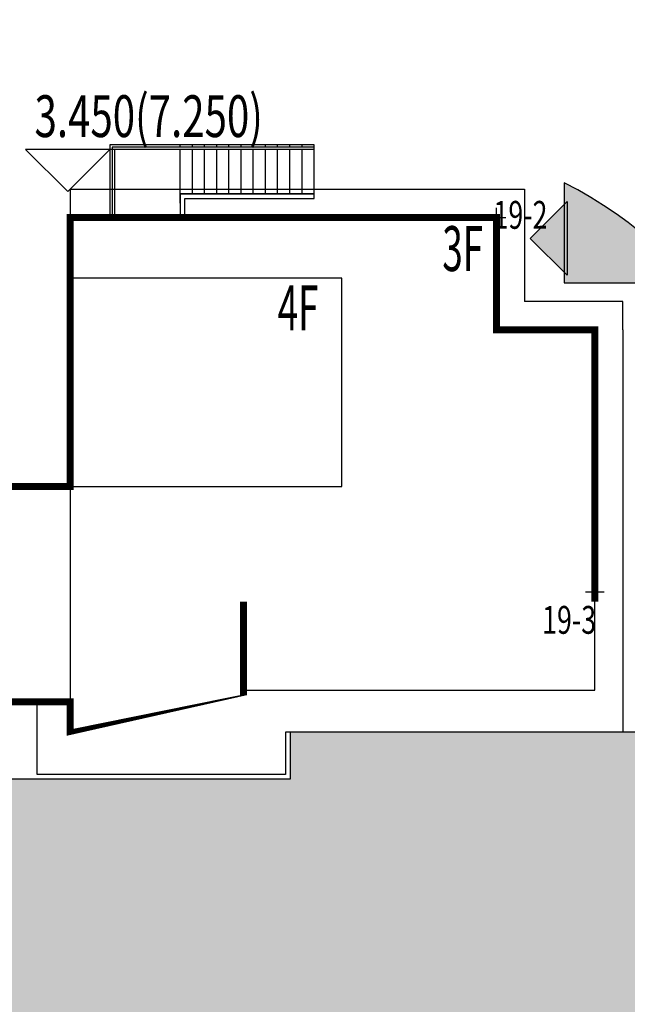
# Model space of a CAD drawing. Units: millimetres. Extents: x 719403 to 719833056, y 2535162 to 2535965487.
# Drawn here: x 720577 to 720590, y 2535851 to 2535872 of the extents above; entities that cross this region are included whole.
import ezdxf

# ---------------------------------------------------------------- set-up
doc = ezdxf.new("R2010")
doc.units = ezdxf.units.MM
doc.header["$LTSCALE"] = 100
doc.linetypes.add('( Hidden )', pattern=[0.375, 0.25, -0.125])
for name, color, linetype in [('0-4F', 40, 'Continuous'), ('8-E1-2水域', 131, 'Continuous'), ('A-COLU-STEL', 4, 'Continuous'), ('C-BLDG-RIDG', 181, 'Continuous'), ('C-PATT-GRSS', 8, 'Continuous'), ('DIM_COOR', 3, 'Continuous'), ('DIM_COOR-RefEdit0-RefEdit0', 3, 'Continuous'), ('DIM_ELEV', 3, 'Continuous'), ('PUB_TEXT', 7, 'Continuous'), ('wd355端套平面参照$0$A-OVLK', 140, 'Continuous'), ('wd355端套平面参照$0$A-WALL', 1, 'Continuous'), ('wd355端套平面参照$0$DIM_SYMB', 3, 'Continuous'), ('建筑基底', 4, 'Continuous'), ('绿化', 76, 'Continuous')]:
    doc.layers.add(name, color=color, linetype=linetype)
doc.layers.add('16文字', color=7, linetype='Continuous', lineweight=20)
doc.layers.add('Z-GREE-AREA(绿化范围)', color=3, linetype='Continuous', lineweight=15)
doc.layers.add('C-BLDG-YARD', color=1, linetype='Continuous', plot=False)
doc.layers.add('G-XREF', color=2, linetype='Continuous', plot=False)
doc.styles.add('_TCH_DIM', font='SIMPLEX', dxfattribs={"bigfont": 'GBCBIG'})
doc.styles.add('黑体', font='simhei.ttf')
pattern_1 = [(90, (-1000, 0), (-0.39911819, 0.39911819), [0.105832264, -0.6924040600000001]), (45, (-1000, 0), (-0.3991184620326041, 0.3991184620326042), [0.105832264, -0.4586064599999999]), (135, (-1000, 0), (-0.3991184620326042, -0.3991184620326041), [0.105832264, -0.4586064599999999])]

# ---------------------------------------------------------------- blocks, each defined once
blk = doc.blocks.new('422112224')
at = {"layer": '8-E1-2水域', "ltscale": 5}
h = blk.add_hatch(dxfattribs=at)
h.set_pattern_fill('AR-RROOF', color=3, scale=2, style=0)
h.set_pattern_definition([(0, (0, 0), (5.587999999999999, 2.54), [38.1, -5.08, 12.7, -2.54]), (0, (3.3782, 1.27), (-2.54, 3.3782), [7.62, -0.8382, 15.24, -1.905]), (0, (1.27, 2.159), (13.208, 1.7018), [20.32, -3.556, 10.16, -2.54])])
h.paths.add_polyline_path([(719526.8321809801, 2535686.073014769), (719536.8749425024, 2535686.073014769), (719527.5456607023, 2535785.981389794), (719518.442413263, 2535775.92002357)])
h.paths.add_polyline_path([(719522.0666822884, 2535844.664079328, 0.3883329092225415), (719516.0689977763, 2535850.106186052), (719511.5166781279, 2535850.088224332), (719513.6139498316, 2535827.628421237), (719524.584301351, 2535817.70275223)])
h.paths.add_polyline_path([(719890.78823972, 2535743.241005378), (719891.1767752687, 2535686.073014768), (719901.1762799424, 2535686.073014768), (719900.7871689405, 2535743.325591097, 0.012804751513186), (719899.3031676271, 2535784.853340969), (719888.5952484397, 2535794.920655495, -0.01613960026592369)])
h.paths.add_polyline_path([(719871.8682727914, 2535946.155087424, 0.1754920916896912), (719840.6196490221, 2535990.781918547), (719821.4805743195, 2536004.229243204, -0.1434586992798653), (719814.467959947, 2536013.020102123), (719814.1015298322, 2536013.915678818), (719803.4736519252, 2536013.667840332, 0.1013253787589405), (719809.42267526, 2536002.055746842), (719834.8012267747, 2535977.884678521, -0.268087443382684), (719844.6234992007, 2535945.920928704, 0.2601975946995017), (719845.6864150823, 2535896.18814368, 0.06510432372428375), (719863.4305951782, 2535877.652256929, -0.1815898772873871), (719882.0940456229, 2535846.113448465, -0.009547185060003792), (719885.754084781, 2535815.766060331), (719894.7222618067, 2535825.939208498, 0.03779882626784583)])
h.paths.add_polyline_path([(719826.0377407784, 2536095.765785684), (719815.557286865, 2536095.765785684), (719821.6753981805, 2536076.277744811, -0.1773657433622919), (719820.3712901773, 2536065.152046856, 0.04729274947334626), (719814.0552783039, 2536056.860481479, 0.07100192011768049), (719803.0074194589, 2536033.660946392), (719813.6352973694, 2536033.90878548, -0.06090776130377459), (719822.4692578613, 2536051.455273749, -0.06929163006621704), (719830.425064333, 2536061.063414875, 0.3121942452183485), (719833.2799016476, 2536072.697306157)])
blk = doc.blocks.new('12rrrhh')
at = {"layer": 'DIM_COOR', "color": 3}
for p, q in [((719781.7553259548, 2535868.006704213), (719781.7553259548, 2535868.406704213)), ((719781.5553259548, 2535868.206704213), (719781.9553259547, 2535868.206704213)), ((719783.8553259544, 2535860.006704213), (719783.8553259544, 2535860.406704213)), ((719783.6553259544, 2535860.206704213), (719784.0553259543, 2535860.206704213))]:
    blk.add_line(p, q, dxfattribs=at)
at = {"layer": 'PUB_TEXT', "color": 7, "style": '_TCH_DIM', "width": 0.7058823529411765}
for s, p in [('19-2', (719781.6932832194, 2535867.962642558)), ('19-3', (719782.732192107, 2535859.310761393))]:
    blk.add_text(s, height=0.5950000000000001, dxfattribs=at).set_placement(p)
blk = doc.blocks.new('41244112')
at = {"layer": 'C-PATT-GRSS'}
h = blk.add_hatch(dxfattribs=at)
h.set_pattern_fill('GRASS', color=62, scale=0.2)
h.set_pattern_definition(pattern_1)
h.paths.add_polyline_path([(718792.7553258183, 2535855.236479615), (718794.3553257411, 2535855.236479491), (718794.3553257412, 2535849.166479492), (718792.9198570531, 2535849.166479492), (718792.7553258183, 2535849.56538794)], flags=16)
h.paths.add_polyline_path([(718731.0552784988, 2535960.705501114), (718732.8552784987, 2535960.705501114), (718732.8552784987, 2535959.706704523), (718731.0552784988, 2535959.706704523)], flags=16)
edge = h.paths.add_edge_path()
edge.add_arc((718793.3052837981, 2535876.044099064), 1.000000000000945, 264.4774602692649, 360.0000000266804)
edge.add_line((718794.3052837981, 2535876.044099064), (718794.3052837972, 2535880.106704377))
edge.add_line((718794.3052837972, 2535880.106704377), (718787.855283798, 2535880.106704377))
edge.add_line((718787.855283798, 2535880.106704377), (718787.8552837984, 2535890.406704377))
edge.add_line((718787.8552837984, 2535890.406704377), (718789.4552837983, 2535890.406704377))
edge.add_line((718789.4552837983, 2535890.406704377), (718789.4552837983, 2535892.306704376))
edge.add_line((718789.4552837983, 2535892.306704376), (718793.975283798, 2535892.306704376))
edge.add_line((718793.975283798, 2535892.306704376), (718793.975283798, 2535893.706704376))
edge.add_line((718793.975283798, 2535893.706704376), (718798.955283798, 2535893.706704376))
edge.add_line((718798.955283798, 2535893.706704376), (718798.955283798, 2535893.006704377))
edge.add_line((718798.955283798, 2535893.006704377), (718800.1552837985, 2535893.006704377))
edge.add_line((718800.1552837985, 2535893.006704377), (718800.1552837985, 2535892.206704373))
edge.add_line((718800.1552837985, 2535892.206704373), (718806.1752837984, 2535892.206704376))
edge.add_line((718806.1752837984, 2535892.206704376), (718806.1752837984, 2535893.706704376))
edge.add_line((718806.1752837984, 2535893.706704376), (718811.1552837985, 2535893.706704376))
edge.add_line((718811.1552837985, 2535893.706704376), (718811.1552837985, 2535893.006704377))
edge.add_line((718811.1552837985, 2535893.006704377), (718812.3552978478, 2535893.006704377))
edge.add_line((718812.3552978478, 2535893.006704377), (718812.3552978478, 2535892.306704044))
edge.add_line((718812.3552978478, 2535892.306704044), (718815.5552978417, 2535892.306704043))
edge.add_line((718815.5552978417, 2535892.306704043), (718825.5552978413, 2535892.306704043))
edge.add_line((718825.5552978413, 2535892.306704043), (718825.5552978416, 2535890.106704051))
edge.add_line((718825.5552978416, 2535890.106704051), (718828.7552978419, 2535890.106704051))
edge.add_line((718828.7552978419, 2535890.106704051), (718828.755297842, 2535881.30670406))
edge.add_line((718828.755297842, 2535881.30670406), (718825.0552978419, 2535881.306704055))
edge.add_line((718825.0552978419, 2535881.306704055), (718825.0552978419, 2535880.406704051))
edge.add_line((718825.0552978419, 2535880.406704051), (718819.1052837991, 2535880.406704048))
edge.add_line((718819.1052837991, 2535880.406704048), (718819.1052837983, 2535876.006704306))
edge.add_arc((718820.1052837982, 2535876.006704306), 0.9999999998835847, 180, 269.999999939969)
edge.add_line((718820.1052837971, 2535875.006704306), (718820.8701883146, 2535875.006704305))
edge.add_line((718820.8701883146, 2535875.006704305), (718820.8701883146, 2535875.406301056))
edge.add_line((718820.8701883146, 2535875.406301056), (718822.6701883145, 2535875.406301056))
edge.add_line((718822.6701883145, 2535875.406301056), (718822.670188314, 2535875.006704303))
edge.add_line((718822.670188314, 2535875.006704303), (718832.5553821297, 2535875.006704291))
edge.add_line((718832.5553821297, 2535875.006704291), (718832.5553821297, 2535871.006704291))
edge.add_line((718832.5553821297, 2535871.006704291), (718829.9553821333, 2535871.006704293))
edge.add_line((718829.9553821333, 2535871.006704293), (718829.9553821333, 2535868.606704383))
edge.add_line((718829.9553821333, 2535868.606704383), (718833.555382133, 2535868.606704383))
edge.add_line((718833.555382133, 2535868.606704383), (718833.5553821332, 2535860.606704391))
edge.add_line((718833.5553821332, 2535860.606704391), (718832.5553821332, 2535860.606704389))
edge.add_line((718832.5553821332, 2535860.606704389), (718832.5553821332, 2535859.806704383))
edge.add_line((718832.5553821332, 2535859.806704383), (718829.855382133, 2535859.806704383))
edge.add_line((718829.855382133, 2535859.806704383), (718829.8553821333, 2535858.906704383))
edge.add_line((718829.8553821333, 2535858.906704383), (718823.4553821272, 2535858.906704374))
edge.add_line((718823.4553821272, 2535858.906704374), (718823.4553821305, 2535856.706704385))
edge.add_line((718823.4553821305, 2535856.706704385), (718817.0553821396, 2535856.706704374))
edge.add_line((718817.0553821396, 2535856.706704374), (718811.2553680899, 2535856.706704379))
edge.add_line((718811.2553680899, 2535856.706704379), (718811.2553680899, 2535857.506704378))
edge.add_line((718811.2553680899, 2535857.506704378), (718805.7553680894, 2535857.506704378))
edge.add_line((718805.75536809, 2535857.506704378), (718804.9553821443, 2535857.506704379))
edge.add_line((718804.9553821443, 2535857.506704379), (718804.9553821443, 2535856.706704212))
edge.add_line((718804.9553821443, 2535856.706704212), (718799.5553821444, 2535856.706704212))
edge.add_line((718799.5553821444, 2535856.706704212), (718799.5553821444, 2535856.806704378))
edge.add_line((718799.5553821444, 2535856.806704378), (718793.0553821444, 2535856.806704379))
edge.add_line((718793.0553821444, 2535856.806704379), (718793.0553821444, 2535858.306704213))
edge.add_line((718793.0553821444, 2535858.306704213), (718792.6553821443, 2535858.306704213))
edge.add_line((718792.6553821443, 2535858.306704213), (718792.6553821444, 2535864.965026818))
edge.add_arc((718802.0077528389, 2535861.808126822), 9.870808234028466, 161.3478494718676, 180)
edge.add_line((718792.1369446049, 2535861.808126822), (718792.1552837985, 2535852.796596063))
edge.add_arc((718801.1552838004, 2535852.796596063), 9.00000000197906, 180.0000000029645, 214.0281983711581)
edge.add_line((718793.6964234327, 2535847.76018841), (718795.1716686904, 2535846.019664037))
edge.add_arc((718786.0552837986, 2535839.864054685), 10.99999999982153, 0, 34.02819837116289, ccw=False)
edge.add_line((718797.0552837984, 2535839.864054685), (718797.0552837984, 2535840.055935249))
edge.add_arc((718806.0552837992, 2535840.055935251), 9.000000000814907, 180.0000000088935, 247.5888679516065)
edge.add_arc((718803.0052837987, 2535832.660159429), 0.9999999999993727, 247.5888679479758, 359.9999999733196)
edge.add_line((718804.005283799, 2535832.660159428), (718804.0052837984, 2535836.706704212))
edge.add_line((718804.0052837984, 2535836.706704212), (718797.9552837985, 2535836.706704213))
edge.add_line((718797.9552837985, 2535836.706704213), (718797.9552837985, 2535838.206704213))
edge.add_line((718797.9552837985, 2535838.206704213), (718797.5552837985, 2535838.206704213))
edge.add_line((718797.5552837985, 2535838.206704213), (718797.5552837986, 2535847.006704213))
edge.add_line((718797.5552837986, 2535847.006704213), (718799.1552837985, 2535847.006704213))
edge.add_line((718799.1552837985, 2535847.006704213), (718799.1552837985, 2535848.906704213))
edge.add_line((718799.1552837985, 2535848.906704213), (718803.6752837984, 2535848.906704213))
edge.add_line((718803.6752837984, 2535848.906704213), (718803.6752837984, 2535850.306704212))
edge.add_line((718803.6752837984, 2535850.306704212), (718808.6552837985, 2535850.306704212))
edge.add_line((718808.6552837985, 2535850.306704212), (718808.6552837985, 2535849.606704213))
edge.add_line((718808.6552837985, 2535849.606704213), (718809.8552837986, 2535849.606704213))
edge.add_line((718809.8552837986, 2535849.606704213), (718809.8552837986, 2535848.80670421))
edge.add_line((718809.8552837986, 2535848.80670421), (718815.8752837988, 2535848.806704212))
edge.add_line((718815.8752837988, 2535848.806704212), (718815.8752837988, 2535850.306704212))
edge.add_line((718815.8752837988, 2535850.306704212), (718820.8552837989, 2535850.306704212))
edge.add_line((718820.8552837989, 2535850.306704212), (718820.8552837989, 2535849.606704213))
edge.add_line((718820.8552837989, 2535849.606704213), (718822.0552837986, 2535849.606704213))
edge.add_line((718822.0552837986, 2535849.606704213), (718822.0552837986, 2535848.906703881))
edge.add_line((718822.0552837986, 2535848.906703881), (718825.2552837927, 2535848.906703879))
edge.add_line((718825.2552837927, 2535848.906703879), (718835.2552837924, 2535848.906703879))
edge.add_line((718835.2552837924, 2535848.906703879), (718835.2552837926, 2535846.706703887))
edge.add_line((718835.2552837926, 2535846.706703887), (718838.4552837929, 2535846.706703887))
edge.add_line((718838.4552837929, 2535846.706703887), (718838.4552837932, 2535838.706703894))
edge.add_line((718838.4552837932, 2535838.706703894), (718837.4552837932, 2535838.706703893))
edge.add_line((718837.4552837932, 2535838.706703893), (718837.4552837932, 2535837.906703887))
edge.add_line((718837.4552837932, 2535837.906703887), (718834.755283793, 2535837.906703887))
edge.add_line((718834.755283793, 2535837.906703887), (718834.755283793, 2535837.006703887))
edge.add_line((718834.755283793, 2535837.006703887), (718828.8052837987, 2535837.006703887))
edge.add_line((718828.8052837987, 2535837.006703887), (718828.8052837987, 2535832.055935249))
edge.add_arc((718829.8052837987, 2535832.055935249), 1, 180, 270)
edge.add_line((718829.8052837987, 2535831.055935249), (718831.1501634904, 2535831.055935249))
edge.add_line((718831.1501634904, 2535831.055935249), (718831.1501634904, 2535831.606301342))
edge.add_line((718831.1501634904, 2535831.606301342), (718832.9501634904, 2535831.606301342))
edge.add_line((718832.9501634904, 2535831.606301342), (718832.9501634904, 2535831.055935249))
edge.add_line((718832.9501634904, 2535831.055935249), (718837.9549354936, 2535831.055935249))
edge.add_line((718837.9549354936, 2535831.055935249), (718837.9549354936, 2535826.60670441))
edge.add_line((718837.9549354936, 2535826.60670441), (718837.9549354936, 2535826.106704202))
edge.add_line((718837.9549354936, 2535826.106704202), (718842.8552837952, 2535826.106704212))
edge.add_line((718842.8552837952, 2535826.106704212), (718842.8552837992, 2535820.506704201))
edge.add_line((718842.8552837981, 2535820.506704201), (718842.8552837977, 2535816.706704201))
edge.add_line((718842.8552837977, 2535816.706704201), (718840.355283796, 2535816.706704201))
edge.add_line((718840.355283796, 2535816.706704201), (718840.3552837896, 2535815.406704172))
edge.add_line((718840.3552837896, 2535815.406704172), (718833.255283797, 2535815.406704207))
edge.add_line((718833.255283797, 2535815.406704207), (718833.255283797, 2535816.706704201))
edge.add_line((718833.255283797, 2535816.706704201), (718828.8552837893, 2535816.7067042))
edge.add_line((718828.8552837893, 2535816.7067042), (718828.8552837895, 2535815.406704173))
edge.add_line((718828.8552837895, 2535815.406704173), (718821.7552837969, 2535815.406704208))
edge.add_line((718821.7552837969, 2535815.406704208), (718821.7552837969, 2535816.7067042))
edge.add_line((718821.7552837969, 2535816.7067042), (718817.3552837959, 2535816.706704199))
edge.add_line((718817.3552837959, 2535816.706704199), (718817.3552837895, 2535815.406704173))
edge.add_line((718817.3552837895, 2535815.406704173), (718810.2552837969, 2535815.406704208))
edge.add_line((718810.2552837969, 2535815.406704208), (718810.2552837969, 2535816.506704201))
edge.add_line((718810.2552837969, 2535816.506704201), (718806.2552837968, 2535816.506704201))
edge.add_line((718806.2552837968, 2535816.506704201), (718805.8552837953, 2535816.506704201))
edge.add_line((718805.8552837953, 2535816.506704201), (718805.8552837898, 2535815.406704173))
edge.add_line((718805.8552837898, 2535815.406704173), (718798.7552837973, 2535815.406704208))
edge.add_line((718798.7552837973, 2535815.406704208), (718798.7552837973, 2535816.506704201))
edge.add_line((718798.7552837973, 2535816.506704201), (718794.3552837953, 2535816.506704201))
edge.add_line((718794.3552837953, 2535816.506704201), (718794.3552837973, 2535815.406704208))
edge.add_line((718794.3552837973, 2535815.406704208), (718787.2552837973, 2535815.406704208))
edge.add_line((718787.2552837973, 2535815.406704208), (718787.2552837973, 2535816.506704201))
edge.add_line((718787.2552837973, 2535816.506704201), (718783.4552837982, 2535816.506704201))
edge.add_line((718783.4552837982, 2535816.506704201), (718783.4552837982, 2535826.864983159))
edge.add_line((718783.4552837982, 2535826.864983159), (718781.955283809, 2535826.864983159))
edge.add_arc((718781.955283809, 2535825.864983159), 1, 90, 180)
edge.add_line((718780.955283809, 2535825.864983159), (718780.955283809, 2535812.175956312))
edge.add_arc((718781.9552838089, 2535812.175956312), 0.9999999998835847, 180, 270.3894151012495)
edge.add_line((718781.9620803322, 2535811.175979409), (718850.2692400164, 2535811.64024133))
edge.add_line((718850.2692400164, 2535811.64024133), (718810.8252989103, 2535988.331221676))
edge.add_line((718810.8252989103, 2535988.331221676), (718713.7553288537, 2535977.051709416))
edge.add_line((718713.7553288537, 2535977.051709416), (718713.7553288537, 2535972.954082304))
edge.add_arc((718708.6279286931, 2535961.007962951), 12.99999999987006, 22.060988260204795, 66.77048114191302, ccw=False)
edge.add_arc((718729.9443280691, 2535969.646752897), 10.00038204211226, 202.0609891067526, 263.7030938402119)
edge.add_line((718728.8474797732, 2535959.706704366), (718742.5552619183, 2535959.706704903))
edge.add_arc((718742.5552618792, 2535960.706704903), 1.000000000000001, 270.0000022411558, 360)
edge.add_line((718743.5552618791, 2535960.706704903), (718743.5552618791, 2535962.606704375))
edge.add_line((718743.5552618791, 2535962.606704375), (718736.1552618789, 2535962.606704375))
edge.add_line((718736.1552618789, 2535962.606704375), (718736.1552618789, 2535973.256704375))
edge.add_line((718736.1552618789, 2535973.256704375), (718738.2552618784, 2535973.256704375))
edge.add_line((718738.2552618784, 2535973.256704375), (718738.2552618784, 2535974.606704375))
edge.add_line((718738.2552618784, 2535974.606704375), (718749.0552618799, 2535974.606704375))
edge.add_line((718749.0552618799, 2535974.606704375), (718749.0552618799, 2535976.20670435))
edge.add_line((718749.0552618799, 2535976.20670435), (718763.0552618802, 2535976.206704383))
edge.add_line((718763.0552618802, 2535976.206704383), (718763.0552618802, 2535977.956704345))
edge.add_line((718763.0552618802, 2535977.956704345), (718777.0552899808, 2535977.956704377))
edge.add_line((718777.0552899808, 2535977.956704377), (718777.0552899864, 2535979.406703709))
edge.add_line((718777.0552899864, 2535979.406703709), (718792.9552899862, 2535979.406703819))
edge.add_line((718792.9552899862, 2535979.406703819), (718805.7552899789, 2535979.406703854))
edge.add_line((718805.7552899789, 2535979.406703854), (718805.7552899739, 2535977.556704376))
edge.add_line((718805.7552899739, 2535977.556704376), (718809.8052509958, 2535977.556704376))
edge.add_line((718809.8052509958, 2535977.556704376), (718809.8052509958, 2535968.406704376))
edge.add_line((718809.8052509958, 2535968.406704376), (718805.6552899727, 2535968.406704376))
edge.add_line((718805.6552899727, 2535968.406704376), (718805.6552899729, 2535967.506704376))
edge.add_line((718805.6552899729, 2535967.506704376), (718799.2552899687, 2535967.506704376))
edge.add_line((718799.2552899687, 2535967.506704376), (718799.2552899687, 2535962.806704798))
edge.add_arc((718800.2552899716, 2535962.806704798), 1.000000002910383, 180, 185.7495033623119)
edge.add_line((718799.2603205821, 2535962.70652536), (718800.45488692, 2535962.70652536))
edge.add_line((718800.45488692, 2535962.70652536), (718800.45488692, 2535961.806704798))
edge.add_line((718800.45488692, 2535961.806704798), (718813.455289969, 2535961.806704798))
edge.add_line((718813.455289969, 2535961.806704798), (718813.4552899813, 2535957.806704798))
edge.add_line((718813.4552899813, 2535957.806704798), (718810.8552899674, 2535957.806704798))
edge.add_line((718810.8552899674, 2535957.806704798), (718810.8552899674, 2535954.706704215))
edge.add_line((718810.8552899674, 2535954.706704215), (718814.4552899667, 2535954.706704215))
edge.add_line((718814.4552899667, 2535954.706704215), (718814.4552899672, 2535944.806704228))
edge.add_line((718814.4552899672, 2535944.806704228), (718804.3552899587, 2535944.806704213))
edge.add_line((718804.3552899587, 2535944.806704213), (718804.3552899641, 2535942.606704217))
edge.add_line((718804.3552899641, 2535942.606704217), (718797.9552899733, 2535942.606704206))
edge.add_line((718797.9552899733, 2535942.606704206), (718792.1552899723, 2535942.606704212))
edge.add_line((718792.1552899723, 2535942.606704212), (718792.1552899723, 2535943.406704211))
edge.add_line((718792.1552899723, 2535943.406704211), (718786.2552899717, 2535943.406704213))
edge.add_line((718786.2552899717, 2535943.406704213), (718785.8552899712, 2535943.406974284))
edge.add_line((718785.8552899712, 2535943.406974284), (718785.8552899711, 2535942.606704212))
edge.add_line((718785.8552899711, 2535942.606704212), (718780.4552899712, 2535942.606704212))
edge.add_line((718780.4552899712, 2535942.606704212), (718780.455289971, 2535942.706704213))
edge.add_line((718780.455289971, 2535942.706704213), (718773.555289971, 2535942.706704213))
edge.add_line((718773.555289971, 2535942.706704213), (718773.5552899712, 2535950.794569658))
edge.add_arc((718782.1407142198, 2535947.820886954), 9.085829535707155, 160.8957512818617, 180.5411806135731)
edge.add_line((718773.0552899784, 2535947.735069085), (718773.0552899784, 2535926.606704516))
edge.add_arc((718782.0568795595, 2535926.810602951), 9.00389857557414, 181.297606635867, 269.9898846997013)
edge.add_line((718782.0552899636, 2535917.806704516), (718782.2052618796, 2535917.806704516))
edge.add_arc((718782.2052618812, 2535918.806704516), 1, 269.9999999066185, 359.9999999199587)
edge.add_line((718783.2052618812, 2535918.806704514), (718783.2052618886, 2535923.506704048))
edge.add_line((718783.2052618886, 2535923.506704048), (718776.6552618794, 2535923.506704047))
edge.add_line((718776.6552618794, 2535923.506704047), (718776.6552618794, 2535925.506704047))
edge.add_line((718776.6552618794, 2535925.506704047), (718776.2552618791, 2535925.506704047))
edge.add_line((718776.2552618791, 2535925.506704047), (718776.2552618795, 2535933.106704047))
edge.add_line((718776.2552618795, 2535933.106704047), (718779.1552618787, 2535933.106704047))
edge.add_line((718779.1552618787, 2535933.106704047), (718779.1552618787, 2535935.506704047))
edge.add_line((718779.1552618787, 2535935.506704047), (718783.2452618787, 2535935.506704047))
edge.add_line((718783.2452618787, 2535935.506704047), (718783.2452618787, 2535936.056704047))
edge.add_line((718783.2452618787, 2535936.056704047), (718787.6052618787, 2535936.056704047))
edge.add_line((718787.6052618787, 2535936.056704047), (718787.6052618787, 2535935.506704047))
edge.add_line((718787.6052618787, 2535935.506704047), (718790.455587636, 2535935.506704047))
edge.add_line((718790.455587636, 2535935.506704047), (718790.4555876359, 2535936.207361625))
edge.add_line((718790.4555876359, 2535936.207361625), (718795.4355876361, 2535936.207361625))
edge.add_line((718795.4355876361, 2535936.207361625), (718795.4355876355, 2535934.706704211))
edge.add_line((718795.4355876355, 2535934.706704211), (718801.4552758825, 2535934.706704209))
edge.add_line((718801.4552758825, 2535934.706704209), (718801.4552758789, 2535935.506704055))
edge.add_line((718801.4552758789, 2535935.506704055), (718804.7552759225, 2535935.506704055))
edge.add_line((718804.7552759225, 2535935.506704055), (718814.7552759264, 2535935.506704056))
edge.add_line((718814.7552759264, 2535935.506704056), (718814.7552759264, 2535933.306704055))
edge.add_line((718814.7552759264, 2535933.306704055), (718818.7552759299, 2535933.306704055))
edge.add_line((718818.7552759299, 2535933.306704055), (718818.7552759303, 2535924.506704065))
edge.add_line((718818.7552759303, 2535924.506704065), (718814.25527593, 2535924.506704058))
edge.add_line((718814.25527593, 2535924.506704058), (718814.25527593, 2535923.606704055))
edge.add_line((718814.25527593, 2535923.606704055), (718809.5055876371, 2535923.614740032))
edge.add_line((718809.5055876371, 2535923.614740032), (718809.5055876372, 2535918.807297721))
edge.add_arc((718810.5055876371, 2535918.807297721), 0.9999999998835847, 180, 270.0339804932728)
edge.add_line((718810.5061807085, 2535917.807297897), (718810.5549752304, 2535917.807326835))
edge.add_line((718810.5549752304, 2535917.807326835), (718810.5549752304, 2535918.606301342))
edge.add_line((718810.5549752304, 2535918.606301342), (718812.3549752303, 2535918.606301342))
edge.add_line((718812.3549752303, 2535918.606301342), (718812.355448446, 2535917.808394644))
edge.add_line((718812.355448446, 2535917.808394644), (718823.0553147828, 2535917.81474043))
edge.add_line((718823.0553147828, 2535917.81474043), (718823.0553147825, 2535913.606704452))
edge.add_line((718823.0553147825, 2535913.606704452), (718822.15562652, 2535913.606704453))
edge.add_line((718822.15562652, 2535913.606704453), (718822.15562652, 2535910.706704043))
edge.add_line((718822.15562652, 2535910.706704043), (718824.0553147858, 2535910.706704043))
edge.add_line((718824.0553147858, 2535910.706704043), (718824.0553147864, 2535901.106704044))
edge.add_line((718824.0553147864, 2535901.106704044), (718816.5553147848, 2535901.106704043))
edge.add_line((718816.5553147848, 2535901.106704043), (718816.555314785, 2535900.106704043))
edge.add_line((718816.555314785, 2535900.106704043), (718811.0553147851, 2535900.106704043))
edge.add_line((718811.0553147851, 2535900.106704043), (718805.1553007363, 2535900.106704208))
edge.add_line((718805.1553007363, 2535900.106704208), (718805.1553007363, 2535900.906704207))
edge.add_line((718805.1553007363, 2535900.906704207), (718799.2553007357, 2535900.906704209))
edge.add_line((718799.2553007357, 2535900.906704209), (718798.8553007357, 2535900.90697428))
edge.add_line((718798.8553007357, 2535900.90697428), (718798.8553007356, 2535900.106704042))
edge.add_line((718798.8553007356, 2535900.106704042), (718793.4553007357, 2535900.106704042))
edge.add_line((718793.4553007357, 2535900.106704042), (718793.4553007354, 2535900.206704043))
edge.add_line((718793.4553007354, 2535900.206704043), (718786.5553007355, 2535900.206704043))
edge.add_line((718786.5553007355, 2535900.206704043), (718786.5553007358, 2535909.781688402))
edge.add_arc((718794.0775772006, 2535904.79637367), 9.02430086962999, 146.4659647575802, 181.2043086129426)
edge.add_line((718785.0552697468, 2535904.606704499), (718785.0552697465, 2535883.206704357))
edge.add_arc((718794.0817390885, 2535884.074780464), 9.06811473850632, 185.4932450856055, 264.4774602672238)
h = blk.add_hatch(dxfattribs=at)
h.set_pattern_fill('GRASS', color=62, scale=0.2)
h.set_pattern_definition(pattern_1)
edge = h.paths.add_edge_path()
edge.add_arc((718726.3839758643, 2535860.906700234), 13.00000413769595, 101.4477794779682, 129.6250276680077, ccw=False)
edge.add_arc((718723.6053288414, 2535874.628188367), 0.9999999998587293, 281.4477794603806, 360)
edge.add_line((718724.6053288413, 2535874.628188367), (718724.6053288413, 2535880.006704212))
edge.add_line((718724.6053288413, 2535880.006704212), (718718.0553288412, 2535880.006704213))
edge.add_line((718718.0553288412, 2535880.006704213), (718718.0553288412, 2535882.006704213))
edge.add_line((718718.0553288412, 2535882.006704213), (718717.6553288407, 2535882.006704213))
edge.add_line((718717.6553288407, 2535882.006704213), (718717.6553288413, 2535889.606704213))
edge.add_line((718717.6553288413, 2535889.606704213), (718720.5553288405, 2535889.606704213))
edge.add_line((718720.5553288405, 2535889.606704213), (718720.5553288405, 2535892.006704213))
edge.add_line((718720.5553288405, 2535892.006704213), (718724.7453288422, 2535892.006704213))
edge.add_line((718724.7453288422, 2535892.006704213), (718724.7453288422, 2535892.556704213))
edge.add_line((718724.7453288422, 2535892.556704213), (718729.1053288422, 2535892.556704213))
edge.add_line((718729.1053288422, 2535892.556704213), (718729.1053288422, 2535892.006704213))
edge.add_line((718729.1053288422, 2535892.006704213), (718731.9556546272, 2535892.006704213))
edge.add_line((718731.9556546272, 2535892.006704213), (718731.9556546272, 2535892.706032022))
edge.add_line((718731.9556546272, 2535892.706032022), (718736.9356546273, 2535892.706032022))
edge.add_line((718736.9356546273, 2535892.706032022), (718736.9356546273, 2535891.206704376))
edge.add_line((718736.9356546273, 2535891.206704376), (718742.8553569403, 2535891.206704374))
edge.add_line((718742.8553569403, 2535891.206704374), (718742.8553569403, 2535892.006704377))
edge.add_line((718742.8553569403, 2535892.006704377), (718744.1556546271, 2535892.006704377))
edge.add_line((718744.1556546271, 2535892.006704377), (718744.1556546271, 2535892.706032022))
edge.add_line((718744.1556546271, 2535892.706032022), (718749.1356546272, 2535892.706032022))
edge.add_line((718749.1356546272, 2535892.706032022), (718749.1356546272, 2535891.206704376))
edge.add_line((718749.1356546272, 2535891.206704376), (718755.0553709896, 2535891.206704374))
edge.add_line((718755.0553709896, 2535891.206704374), (718755.0553709896, 2535892.006704377))
edge.add_line((718755.0553709896, 2535892.006704377), (718756.3556546271, 2535892.006704377))
edge.add_line((718756.3556546271, 2535892.006704377), (718756.3556546271, 2535892.706032022))
edge.add_line((718756.3556546271, 2535892.706032022), (718761.3356546272, 2535892.706032022))
edge.add_line((718761.3356546272, 2535892.706032022), (718761.3356546272, 2535891.206704376))
edge.add_line((718761.3356546272, 2535891.206704376), (718767.2553709896, 2535891.206704374))
edge.add_line((718767.2553709896, 2535891.206704374), (718767.2553709896, 2535892.006704212))
edge.add_line((718767.2553709896, 2535892.006704212), (718768.5556546268, 2535892.006704212))
edge.add_line((718768.5556546268, 2535892.006704212), (718768.5556546268, 2535892.706032022))
edge.add_line((718768.5556546268, 2535892.706032022), (718773.5356546269, 2535892.706032022))
edge.add_line((718773.5356546269, 2535892.706032022), (718773.5356546269, 2535891.306704212))
edge.add_line((718773.5356546269, 2535891.306704212), (718777.9553709897, 2535891.306704212))
edge.add_line((718777.9553709897, 2535891.306704212), (718777.9553709897, 2535889.406704213))
edge.add_line((718777.9553709897, 2535889.406704213), (718779.5553709896, 2535889.406704213))
edge.add_line((718779.5553709896, 2535889.406704213), (718779.5553709898, 2535879.106704212))
edge.add_line((718779.5553709898, 2535879.106704212), (718773.1050030567, 2535879.106704212))
edge.add_line((718773.1050030567, 2535879.106704212), (718773.1050030293, 2535875.174018341))
edge.add_arc((718774.1050030293, 2535875.174018444), 1.000000000000005, 180.0000058963743, 284.8527177157925)
edge.add_arc((718772.053195588, 2535882.910966542), 9.004391272894539, 284.8527179133584, 358.7001493035511)
edge.add_line((718781.0552697468, 2535882.706704372), (718781.0552697468, 2535903.60670459))
edge.add_arc((718772.0329601662, 2535903.796373317), 9.024302986600029, 358.7956944907464, 393.5325113230106)
edge.add_line((718779.5553709896, 2535908.781489144), (718779.5553709898, 2535899.206704207))
edge.add_line((718779.5553709898, 2535899.206704207), (718772.6553709898, 2535899.206704207))
edge.add_line((718772.6553709898, 2535899.206704207), (718772.6553709896, 2535899.106704207))
edge.add_line((718772.6553709896, 2535899.106704207), (718767.2553709897, 2535899.106704207))
edge.add_line((718767.2553709897, 2535899.106704207), (718767.2553709908, 2535901.706974444))
edge.add_line((718767.2553709908, 2535901.706974444), (718766.4553709897, 2535901.706434301))
edge.add_line((718766.4553709897, 2535901.706434301), (718766.4553709897, 2535899.906704372))
edge.add_line((718766.4553709897, 2535899.906704372), (718760.9553709893, 2535899.906704372))
edge.add_line((718760.9553709893, 2535899.906704372), (718760.9553709893, 2535899.106704372))
edge.add_line((718760.9553709893, 2535899.106704372), (718755.0553709898, 2535899.106704372))
edge.add_line((718755.0553709898, 2535899.106704372), (718755.055370991, 2535901.706974453))
edge.add_line((718755.055370991, 2535901.706974453), (718754.2553569404, 2535901.706434301))
edge.add_line((718754.2553569404, 2535901.706434301), (718754.2553569404, 2535899.906704372))
edge.add_line((718754.2553569404, 2535899.906704372), (718748.75535694, 2535899.906704372))
edge.add_line((718748.75535694, 2535899.906704372), (718748.75535694, 2535899.106704372))
edge.add_line((718748.75535694, 2535899.106704372), (718742.8553569405, 2535899.106704372))
edge.add_line((718742.8553569405, 2535899.106704372), (718742.8553569417, 2535901.706974453))
edge.add_line((718742.8553569417, 2535901.706974453), (718742.4553428926, 2535901.706704373))
edge.add_line((718742.4553428926, 2535901.706704373), (718742.0553428911, 2535901.706704373))
edge.add_line((718742.0553428911, 2535901.706704373), (718742.0553428911, 2535899.906704372))
edge.add_line((718742.0553428911, 2535899.906704372), (718736.5553428907, 2535899.906704372))
edge.add_line((718736.5553428907, 2535899.906704372), (718736.5553428907, 2535899.106704208))
edge.add_line((718736.5553428907, 2535899.106704208), (718725.1553288421, 2535899.106704208))
edge.add_line((718725.1553288421, 2535899.106704208), (718725.1553288422, 2535900.106704207))
edge.add_line((718725.1553288422, 2535900.106704207), (718718.0553288412, 2535900.106704208))
edge.add_line((718718.0553288412, 2535900.106704208), (718718.0553288412, 2535902.106704208))
edge.add_line((718718.0553288412, 2535902.106704208), (718717.6553288407, 2535902.106704208))
edge.add_line((718717.6553288407, 2535902.106704208), (718717.6553288413, 2535909.125460707))
edge.add_arc((718724.4633645427, 2535904.299156548), 8.345211916956515, 144.6666813570885, 163.6574197681697)
edge.add_line((718716.4553288528, 2535906.647331654), (718716.4553288528, 2535871.689986493))
edge.add_arc((718717.4553288528, 2535871.689986493), 1, 180, 309.625027656393)
h = blk.add_hatch(dxfattribs=at)
h.set_pattern_fill('GRASS', color=62, scale=0.2)
h.set_pattern_definition(pattern_1)
edge = h.paths.add_edge_path()
edge.add_line((718727.8552838059, 2535857.206704213), (718720.7552838044, 2535857.206704213))
edge.add_line((718720.7552838044, 2535857.206704213), (718720.7552838044, 2535859.20670573))
edge.add_line((718720.7552838044, 2535859.20670573), (718720.3552838044, 2535859.20670573))
edge.add_line((718720.3552838044, 2535859.20670573), (718720.3552838049, 2535866.80670573))
edge.add_line((718720.3552838049, 2535866.80670573), (718722.0052838044, 2535866.80670573))
edge.add_line((718722.0052838044, 2535866.80670573), (718722.0052838044, 2535868.769769726))
edge.add_arc((718725.9635552875, 2535861.376587103), 8.386123206037094, 118.1643646716227, 145.4644046366135)
edge.add_line((718719.0552838037, 2535866.130832315), (718719.0552838036, 2535831.855935249))
edge.add_arc((718720.0552838036, 2535831.855935249), 1, 180, 270)
edge.add_line((718720.0552838036, 2535830.855935249), (718726.3052838047, 2535830.855935249))
edge.add_arc((718726.3052838047, 2535831.855935249), 1, 270, 360)
edge.add_line((718727.3052838047, 2535831.855935249), (718727.3052838047, 2535837.106705729))
edge.add_line((718727.3052838047, 2535837.106705729), (718720.3552838044, 2535837.10670573))
edge.add_line((718720.3552838044, 2535837.10670573), (718720.3552838049, 2535846.70670573))
edge.add_line((718720.3552838049, 2535846.70670573), (718722.4552838041, 2535846.70670573))
edge.add_line((718722.4552838041, 2535846.70670573), (718722.4552838041, 2535849.10670573))
edge.add_line((718722.4552838041, 2535849.10670573), (718727.3452838041, 2535849.10670573))
edge.add_line((718727.3452838041, 2535849.10670573), (718727.3452838041, 2535849.65670573))
edge.add_line((718727.3452838041, 2535849.65670573), (718731.7052838041, 2535849.65670573))
edge.add_line((718731.7052838041, 2535849.65670573), (718731.7052838041, 2535849.10670573))
edge.add_line((718731.7052838041, 2535849.10670573), (718734.455283806, 2535849.10670573))
edge.add_line((718734.455283806, 2535849.10670573), (718734.5556095901, 2535849.10670573))
edge.add_line((718734.5556095901, 2535849.10670573), (718734.5556095901, 2535849.806705729))
edge.add_line((718734.5556095901, 2535849.806705729), (718739.5356095902, 2535849.806705729))
edge.add_line((718739.5356095902, 2535849.806705729), (718739.5356095898, 2535848.306704377))
edge.add_line((718739.5356095898, 2535848.306704377), (718747.4552978553, 2535848.306704374))
edge.add_line((718747.4552978553, 2535848.306704374), (718753.4756095905, 2535848.306704376))
edge.add_line((718753.4756095905, 2535848.306704376), (718753.4756095905, 2535849.80670573))
edge.add_line((718753.4756095905, 2535849.80670573), (718758.4556095906, 2535849.80670573))
edge.add_line((718758.4556095906, 2535849.80670573), (718758.4556095906, 2535849.106704378))
edge.add_line((718758.4556095906, 2535849.106704378), (718759.6552978548, 2535849.106704378))
edge.add_line((718759.6552978548, 2535849.106704378), (718759.6552978548, 2535848.306704374))
edge.add_line((718759.6552978548, 2535848.306704374), (718765.6756095906, 2535848.306704377))
edge.add_line((718765.6756095906, 2535848.306704377), (718765.6756095906, 2535849.80670573))
edge.add_line((718765.6756095906, 2535849.80670573), (718770.6556095907, 2535849.80670573))
edge.add_line((718770.6556095907, 2535849.80670573), (718770.6556095907, 2535849.106704378))
edge.add_line((718770.6556095907, 2535849.106704378), (718771.8553119041, 2535849.106704378))
edge.add_line((718771.8553119041, 2535849.106704378), (718773.5059353746, 2535849.106704351))
edge.add_line((718773.5059353746, 2535849.106704351), (718773.5059353746, 2535849.657377921))
edge.add_line((718773.5059353746, 2535849.657377921), (718777.8659353746, 2535849.657377921))
edge.add_line((718777.8659353746, 2535849.657377921), (718777.8659353746, 2535849.106704279))
edge.add_line((718777.8659353746, 2535849.106704279), (718782.7553259548, 2535849.106704213))
edge.add_line((718782.7553259548, 2535849.106704213), (718782.7553259548, 2535846.706704213))
edge.add_line((718782.7553259548, 2535846.706704213), (718784.8553259539, 2535846.706704213))
edge.add_line((718784.8553259539, 2535846.706704213), (718784.8553259545, 2535837.106704213))
edge.add_line((718784.8553259545, 2535837.106704213), (718777.6556095893, 2535837.112066421))
edge.add_line((718777.6556095893, 2535837.112066421), (718777.6556095893, 2535831.937988199))
edge.add_arc((718778.6556095893, 2535831.937988199), 1, 180, 271.0230301991478)
edge.add_line((718778.6734638859, 2535830.938147599), (718783.0553004094, 2535831.016394681))
edge.add_line((718783.0553004094, 2535831.016394681), (718783.0553004094, 2535831.806301151))
edge.add_line((718783.0553004094, 2535831.806301151), (718784.6553004094, 2535831.806301151))
edge.add_line((718784.6553004094, 2535831.806301151), (718784.6553004094, 2535831.055881147))
edge.add_arc((718784.0511392534, 2535840.05069849), 9.015084565843654, 273.8426537208325, 357.1770334508284)
edge.add_arc((718784.0553652602, 2535839.56841203), 8.999999999979382, 0.2437775982109239, 27.98773881649238)
edge.add_line((718792.0027976078, 2535843.791955457), (718790.9063260292, 2535845.314414754))
edge.add_arc((718801.455814856, 2535853.431202524), 13.31067084012751, 182.2365548621608, 217.5747209566637, ccw=False)
edge.add_line((718788.1552837985, 2535852.911749153), (718788.1552837985, 2535860.706704372))
edge.add_arc((718779.1508304087, 2535860.901490725), 9.00655997438598, 358.7607581395855, 423.2432991532306)
edge.add_line((718783.2056095892, 2535868.943684975), (718783.2056095892, 2535866.806704213))
edge.add_line((718783.2056095892, 2535866.806704213), (718784.8553259539, 2535866.806704213))
edge.add_line((718784.8553259539, 2535866.806704213), (718784.8553259545, 2535857.206704213))
edge.add_line((718784.8553259545, 2535857.206704213), (718777.3553259529, 2535857.206704213))
edge.add_line((718777.3553259529, 2535857.206704213), (718777.3553259531, 2535856.206704378))
edge.add_line((718777.3553259531, 2535856.206704378), (718765.9553119044, 2535856.206704378))
edge.add_line((718765.9553119044, 2535856.206704378), (718765.9553119044, 2535857.006704376))
edge.add_line((718765.9553119044, 2535857.006704376), (718760.0553119038, 2535857.006704378))
edge.add_line((718760.0553119038, 2535857.006704378), (718759.6552978547, 2535857.006974459))
edge.add_line((718759.6552978547, 2535857.006974459), (718759.6552978546, 2535856.206704378))
edge.add_line((718759.6552978546, 2535856.206704378), (718753.7552978551, 2535856.206704378))
edge.add_line((718753.7552978551, 2535856.206704378), (718753.7552978551, 2535857.006704377))
edge.add_line((718753.7552978551, 2535857.006704377), (718747.8552978545, 2535857.006704378))
edge.add_line((718747.8552978545, 2535857.006704378), (718747.8552978545, 2535862.907379327))
edge.add_line((718747.8552978545, 2535862.907379327), (718746.4552978548, 2535862.908324577))
edge.add_line((718746.4552978548, 2535862.908324577), (718745.0552978552, 2535862.907379327))
edge.add_line((718745.0552978552, 2535862.907379327), (718745.0552978562, 2535857.006704379))
edge.add_line((718745.0552978562, 2535857.006704379), (718739.1552978556, 2535857.006704377))
edge.add_line((718739.1552978556, 2535857.006704377), (718739.1552978546, 2535856.206704378))
edge.add_line((718739.1552978546, 2535856.206704378), (718733.2552978551, 2535856.20670573))
edge.add_line((718733.2552978551, 2535856.20670573), (718727.8552838058, 2535856.20670573))
edge.add_line((718727.8552838058, 2535856.20670573), (718727.8552838059, 2535857.206704213))
h.paths.add_polyline_path([(718785.8553258943, 2535854.736479615), (718787.4553258171, 2535854.736479615), (718787.4553258171, 2535848.666479492), (718785.8553258943, 2535848.666479492)], flags=16)
at = {"layer": 'A-COLU-STEL'}
blk.add_lwpolyline([(718788.1552837985, 2535860.706704372, 0.2890253668933187), (718783.2056095892, 2535868.943684975), (718783.2056095892, 2535866.806704213), (718784.8553259539, 2535866.806704213)], format="xyb", dxfattribs=at)
blk.add_lwpolyline([(718784.8553259545, 2535857.206704213), (718777.3553259529, 2535857.206704213), (718777.3553259531, 2535856.206704378), (718765.9553119044, 2535856.206704378), (718765.9553119044, 2535857.006704376), (718760.0553119038, 2535857.006704378), (718759.6552978547, 2535857.006974459), (718759.6552978546, 2535856.206704378), (718753.7552978551, 2535856.206704378), (718753.7552978551, 2535857.006704377), (718747.8552978545, 2535857.006704378), (718747.8552978545, 2535862.907379327), (718746.4552978548, 2535862.908324577), (718745.0552978552, 2535862.907379327), (718745.0552978562, 2535857.006704379), (718739.1552978556, 2535857.006704377), (718739.1552978546, 2535856.206704378), (718733.2552978551, 2535856.20670573), (718727.8552838058, 2535856.20670573), (718727.8552838059, 2535857.206704213)], dxfattribs=at)
blk = doc.blocks.new('1wsdd')
at = {"layer": 'C-BLDG-YARD'}
h = blk.add_hatch(color=256, dxfattribs=at)
h.dxf.hatch_style = 1
h.paths.add_polyline_path([(212897.2789288427, -39505.55512496382), (212898.4039288427, -39506.68012496383), (212899.5289288428, -39505.55512496382)])
for points in [[(212897.2789288427, -39505.55512496382), (212899.5289288428, -39505.55512496382)], [(212898.4039288427, -39506.68012496383), (212897.2789288427, -39505.55512496382)], [(212898.4039288427, -39506.68012496383), (212899.5289288428, -39505.55512496382)]]:
    blk.add_lwpolyline(points, dxfattribs=at)
blk = doc.blocks.new('RUHU')
at = {"xscale": 0.7, "yscale": 0.7, "zscale": 0.7, "rotation": 270}
blk.add_blockref('1wsdd', (747437.1557463742, 2684896.640216806), dxfattribs=at)
blk = doc.blocks.new('wd355端套平面参照$0$wwewessweewwweqA$C48871781')
at = {"layer": 'wd355端套平面参照$0$A-OVLK'}
for p, q in [((-3010, 100), (-3010, 1150)), ((-3010, 1150), (1350, 1150)), ((-2750, 1100), (-2750, 1150)), ((-2490, 1100), (-2490, 1150)), ((1350, 1150), (1350, -400)), ((-2750, 100), (-2750, 1050)), ((-2490, 100), (-2490, 1050)), ((-150, 100), (-3010, 100))]:
    blk.add_line(p, q, dxfattribs=at)
at = {"layer": 'wd355端套平面参照$0$A-OVLK', "color": 3}
for p, q in [((-3010, 1100), (1300, 1100)), ((1300, 1100), (1300, -400)), ((-3010, 1050), (1250, 1050)), ((1250, 1050), (1250, -400))]:
    blk.add_line(p, q, dxfattribs=at)
at = {"layer": 'wd355端套平面参照$0$A-OVLK'}
for points in [[(-2230, 1100), (-2230, 1150)], [(-1970, 1100), (-1970, 1150)], [(-1710, 1100), (-1710, 1150)], [(-1450, 1100), (-1450, 1150)], [(-1190, 1100), (-1190, 1150)], [(-930, 1100), (-930, 1150)], [(-670, 1100), (-670, 1150)], [(-410, 1100), (-410, 1150)], [(-150, 1100), (-150, 1150)], [(-2230, 100), (-2230, 1050)], [(-1970, 100), (-1970, 1050)], [(-1710, 100), (-1710, 1050)], [(-1450, 100), (-1450, 1050)], [(-1190, 100), (-1190, 1050)], [(-930, 100), (-930, 1050)], [(-670, 100), (-670, 1050)], [(-410, 100), (-410, 1050)], [(-150, -100), (-150, 1050)]]:
    blk.add_lwpolyline(points, dxfattribs=at)
at = {"layer": 'wd355端套平面参照$0$A-WALL'}
blk.add_lwpolyline([(-250, -400), (-250, 0), (-3010, 0), (-3010, 100), (-150, 100), (-150, -400)], dxfattribs=at)
at = {"layer": 'wd355端套平面参照$0$DIM_SYMB'}
blk.add_lwpolyline([(500, 550, 0, 0, 0), (-2460, 550, 80.00000000000001, 0, 0), (-2760, 550, 0, 0, 0)], format="xyseb", dxfattribs=at)
blk = doc.blocks.new('33432419loutiii')
at = {"layer": 'wd355端套平面参照$0$A-WALL', "extrusion": (0, 0, -1), "xscale": 0.001, "yscale": 0.001, "zscale": -0.001}
blk.add_blockref('wd355端套平面参照$0$wwewessweewwweqA$C48871781', (-719774.8559353742, 2535783.030597621), dxfattribs=at)
blk = doc.blocks.new('kuxingceng')
at = {"layer": '0-4F', "linetype": '( Hidden )'}
blk.add_line((-157967.1255595861, -14753.53313631285), (-157967.1255455357, -14758.13313631341), dxfattribs=at)
at = {"layer": '0-4F'}
blk.add_line((-157967.1255455357, -14758.13313631341), (-157968.5408801599, -14758.13313631294), dxfattribs=at)
at = {"layer": '0-4F', "linetype": '( Hidden )'}
for points in [[(-157967.1255595861, -14749.08313631313), (-157967.1255595862, -14747.78313631285), (-157958.025545535, -14747.78313631285), (-157958.025545535, -14750.18313631276)], [(-157963.4255455369, -14757.88313631248), (-157955.9255455357, -14757.88313631248), (-157955.9255455357, -14755.78313631285)]]:
    blk.add_lwpolyline(points, dxfattribs=at)
blk.add_lwpolyline([(-157961.3255455365, -14749.08313631266), (-157967.1255595861, -14749.08313631313), (-157967.1255595861, -14753.53313631285), (-157961.3255455367, -14753.53313631285)], close=True, dxfattribs=at)
at = {"layer": 'C-BLDG-RIDG', "linetype": '( Hidden )'}
blk.add_line((-157967.1255595861, -14747.18313631276), (-157967.1255595861, -14747.78313631285), dxfattribs=at)
for points in [[(-157967.1255595861, -14747.18313631276), (-157957.4255455351, -14747.18313631276), (-157957.4255455351, -14749.58313631266)], [(-157955.3255455358, -14750.18313631276), (-157955.3255455358, -14749.58313631266), (-157957.4255455351, -14749.58313631266)], [(-157955.3255455358, -14750.18313631276), (-157955.3255455358, -14758.78313631285), (-157962.5255455369, -14758.78313631285)], [(-157962.5255455369, -14758.78313631285), (-157962.5255455368, -14759.68313631276), (-157967.8255455366, -14759.68313631322), (-157967.8255455366, -14758.13313631294)]]:
    blk.add_lwpolyline(points, dxfattribs=at)
at = {"layer": '建筑基底', "const_width": 0.15}
blk.add_lwpolyline([(-157968.4255455364, -14753.53313631285), (-157967.1255595861, -14753.53313631285), (-157967.1255595863, -14747.78313631285), (-157958.025545535, -14747.78313631285), (-157958.025545535, -14750.18313631276), (-157955.9255455357, -14750.18313631276), (-157955.9255455354, -14755.78313631285), (-157963.425545537, -14755.78313631332), (-157963.4255455368, -14758.78313631285), (-157967.1255455357, -14758.78313631332), (-157967.1255455357, -14758.13313631341), (-157968.9255595859, -14758.13313631294)], dxfattribs=at)
at = {"layer": '0-4F'}
blk.add_blockref('33432419loutiii', (-877739.7808714898, -2550530.413061743), dxfattribs=at)
blk = doc.blocks.new('rttRR')
at = {"layer": 'DIM_ELEV'}
blk.add_lwpolyline([(718461.4914618857, 2536555.406703888), (718456.0914618858, 2536555.406703888), (718456.9914618857, 2536554.506703889), (718457.8914617638, 2536555.406703888)], dxfattribs=at)
at = {"layer": 'PUB_TEXT', "style": '_TCH_DIM', "width": 0.7058823529411765}
blk.add_text('3.450(7.250)', height=0.8924999999999986, dxfattribs=at).set_placement((718456.2838510786, 2536555.672542155))
blk = doc.blocks.new('12333')
at = {"layer": 'A-COLU-STEL'}
blk.add_blockref('rttRR', (1315.611803648644, -685.7499996763654), dxfattribs=at)
at = {"layer": '16文字', "style": '黑体', "width": 0.6}
for s, p in [('3F', (719780.6017667573, 2535867.059219792)), ('4F', (719777.086458346, 2535865.793446287))]:
    blk.add_text(s, height=0.9599999999999992, dxfattribs=at).set_placement(p)

msp = doc.modelspace()

# ---------------------------------------------------------------- hatches: boundary and pattern name
at = {"layer": 'Z-GREE-AREA(绿化范围)'}
h = msp.add_hatch(dxfattribs=at)
h.set_pattern_fill('人工草地', color=256, scale=0.5)
h.set_pattern_definition([(225, (805.6837423191168, 600.5990400004656), (1.497599992214792, -1.497599992214792), [0.31768892, -1.80023715]), (315, (805.6837423191168, 600.5990400004656), (1.497599992214792, 1.497599992214792), [0.31768892, -1.80023715])])
h.paths.add_polyline_path([(720608.8578742443, 2536013.667840332), (720536.3647609373, 2536011.977325666, 0.03003287761768176), (720536.3395511702, 2536011.558001404), (720536.33955117, 2535979.050346181), (720616.2095212294, 2535988.331221676), (720655.6534623355, 2535811.640241331), (720687.6931460624, 2535811.858004816), (720691.1383071002, 2535815.766060332, 0.009547185057959916), (720687.4782679428, 2535846.11344846, 0.1815898773209254), (720668.8148174972, 2535877.652256929, -0.06510432372401986), (720651.0706374014, 2535896.188143681, -0.2601975946994993), (720650.0077215198, 2535945.920928704, 0.2680874433831019), (720640.1854490938, 2535977.884678521), (720621.1158437172, 2535996.046973329, -0.1697597580943698)])

# ---------------------------------------------------------------- block references
at = {"layer": '8-E1-2水域'}
msp.add_blockref('422112224', (805.3842223191168, 4.656612873077393e-10), dxfattribs=at)
at = {"layer": 'A-COLU-STEL'}
msp.add_blockref('41244112', (1805.384222319117, 4.656612873077393e-10), dxfattribs=at)
at = {"layer": 'DIM_COOR-RefEdit0-RefEdit0', "color": 3}
msp.add_blockref('12333', (805.3842223191168, 4.656612873077393e-10), dxfattribs=at)
at = {"layer": 'G-XREF'}
msp.add_blockref('RUHU', (805.3842223191168, 4.656612873077393e-10), dxfattribs=at)
at = {"layer": '建筑基底'}
msp.add_blockref('kuxingceng', (878545.1650938089, 2550615.989840526), dxfattribs=at)
at = {"layer": '绿化'}
msp.add_blockref('12rrrhh', (805.3842223191168, 4.656612873077393e-10), dxfattribs=at)

doc.saveas('drawing.dxf')
